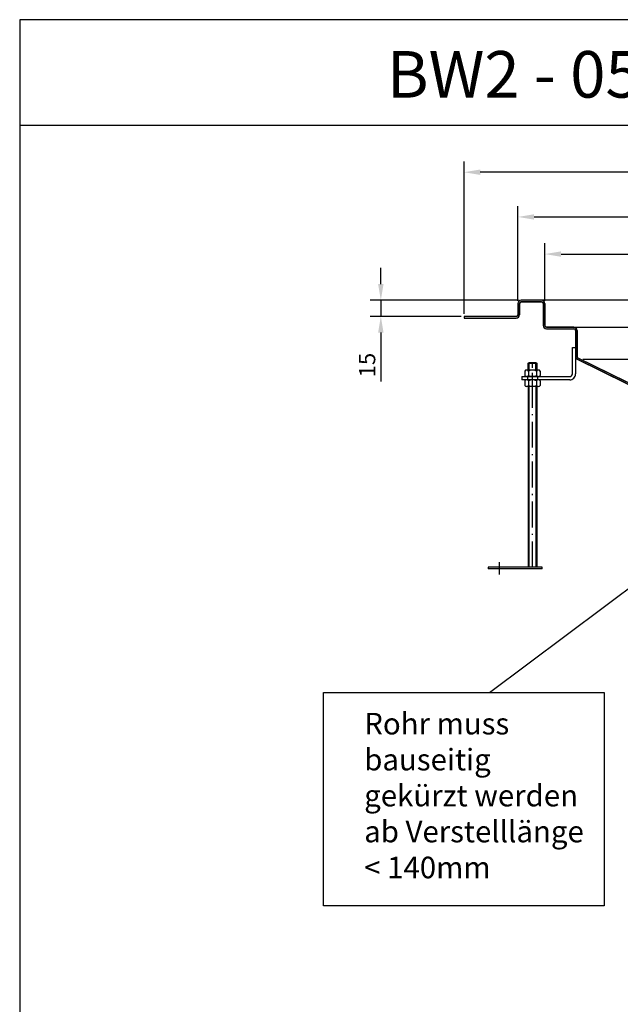
# Model space of a CAD drawing. Units: inches. Extents: x 1476 to 7688, y -2529 to -389.
# Drawn here: x 3042 to 3599, y -1302 to -389 of the extents above; entities that cross this region are included whole.
import ezdxf
from ezdxf.enums import TextEntityAlignment as Align

# ---------------------------------------------------------------- set-up
doc = ezdxf.new("R2010")
doc.units = ezdxf.units.IN
doc.linetypes.add('ACAD_ISO10W100', pattern=[18.5, 12, -3, 0.5, -3])
for name, color, linetype in [('02', 1, 'Continuous'), ('MITTE', 5, 'ACAD_ISO10W100'), ('RAHMEN', 7, 'Continuous')]:
    doc.layers.add(name, color=color, linetype=linetype)
doc.styles.get("Standard").update_dxf_attribs({"font": 'arial.ttf'})
doc.dimstyles.new('Standard$0', dxfattribs={"dimtxt": 0.18, "dimasz": 0.18, "dimexe": 0.18, "dimexo": 0.0625, "dimgap": 0.09, "dimtad": 0, "dimtih": 1, "dimtoh": 1, "dimdec": 4, "dimzin": 0, "dimdsep": 46, "dimtxsty": 'Standard', "dimcen": 0.09, "dimadec": 0, "dimazin": 0, "dimtfac": 1, "dimtdec": 4, "dimtofl": 0, "dimtmove": 0, "dimatfit": 3, "dimfxl": 1, "dimtolj": 1, "dimtzin": 0, "dimarcsym": 0})

# ---------------------------------------------------------------- blocks, each defined once
blk = doc.blocks.new('1')
at = {"layer": 'RAHMEN'}
for p, q in [((0, 1486), (0, 0)), ((1051, 1486), (0, 1486)), ((1051, 1417.79), (0, 1417.79))]:
    blk.add_line(p, q, dxfattribs=at)
at = {"color": 3, "flags": 8}
blk.add_attdef('BENENNUNG', text='', height=30, dxfattribs=at).set_placement((525.5, 1435.81), align=Align.CENTER)
at = {"layer": 'RAHMEN', "color": 7, "flags": 8}
for tag, p in [('DATUM', (167.83, 70.48)), ('INDEX', (636.03, 52.21))]:
    blk.add_attdef(tag, text='', height=10.23, dxfattribs=at).set_placement(p, align=Align.MIDDLE)
blk.add_attdef('ANGEBOT/AUFTRAG', text='', height=10.23, dxfattribs=at).set_placement((231.29, 62.39), align=Align.BOTTOM_CENTER)
blk.add_attdef('Angeb_Auftr_NR', (260, 65.39), '', height=10.23, dxfattribs=at)
blk = doc.blocks.new('*D59')
at = {"color": 1, "linetype": 'ByBlock', "lineweight": -2, "transparency": 16777216}
for p, q in [((3376.99, -634.06), (3376.99, -619.06)), ((3504.63, -649.06), (3366.99, -649.06)), ((3376.99, -649.06), (3376.99, -664.06)), ((3451.63, -664.06), (3366.99, -664.06)), ((3376.99, -679.06), (3376.99, -724.25))]:
    blk.add_line(p, q, dxfattribs=at)
at = {"color": 1, "transparency": 16777216}
for points in [[(3374.49, -634.06), (3379.49, -634.06), (3376.99, -649.06)], [(3374.49, -679.06), (3379.49, -679.06), (3376.99, -664.06)]]:
    blk.add_solid(points, dxfattribs=at)
at = {"layer": 'DEFPOINTS', "color": 0, "transparency": 16777216}
for p in [(3507.13, -649.06), (3376.99, -664.06), (3454.13, -664.06)]:
    blk.add_point(p, dxfattribs=at)
at = {"color": 2, "transparency": 16777216, "insert": (3364.33, -709.16), "char_height": 15, "attachment_point": 5, "rotation": 90}
blk.add_mtext('\\A1;15', dxfattribs=at)
blk = doc.blocks.new('*D73')
at = {"color": 1, "linetype": 'ByBlock', "lineweight": -2, "transparency": 16777216}
for p, q in [((3504.13, -649.56), (3504.13, -561.83)), ((4004.13, -649.56), (4004.13, -561.83)), ((3519.13, -571.83), (3989.13, -571.83))]:
    blk.add_line(p, q, dxfattribs=at)
at = {"color": 1, "transparency": 16777216}
for points in [[(3519.13, -569.33), (3519.13, -574.33), (3504.13, -571.83)], [(3989.13, -569.33), (3989.13, -574.33), (4004.13, -571.83)]]:
    blk.add_solid(points, dxfattribs=at)
at = {"layer": 'DEFPOINTS', "color": 0, "transparency": 16777216}
for p in [(4004.13, -571.83), (3504.13, -652.06), (4004.13, -652.06)]:
    blk.add_point(p, dxfattribs=at)
at = {"color": 2, "transparency": 16777216, "insert": (3754.13, -559.17), "char_height": 15, "attachment_point": 5}
blk.add_mtext('\\A1;500 x 800', dxfattribs=at)
blk = doc.blocks.new('*D74')
at = {"color": 1, "linetype": 'ByBlock', "lineweight": -2, "transparency": 16777216}
for p, q in [((3529.13, -649.56), (3529.13, -596.25)), ((3979.13, -649.56), (3979.13, -596.25)), ((3544.13, -606.25), (3964.13, -606.25))]:
    blk.add_line(p, q, dxfattribs=at)
at = {"color": 1, "transparency": 16777216}
for points in [[(3544.13, -603.75), (3544.13, -608.75), (3529.13, -606.25)], [(3964.13, -603.75), (3964.13, -608.75), (3979.13, -606.25)]]:
    blk.add_solid(points, dxfattribs=at)
at = {"layer": 'DEFPOINTS', "color": 0, "transparency": 16777216}
for p in [(3979.13, -606.25), (3529.13, -652.06), (3979.13, -652.06)]:
    blk.add_point(p, dxfattribs=at)
at = {"color": 2, "transparency": 16777216, "insert": (3754.13, -593.59), "char_height": 15, "attachment_point": 5}
blk.add_mtext('\\A1;450 x 750\\P', dxfattribs=at)
blk = doc.blocks.new('*D75')
at = {"color": 1, "linetype": 'ByBlock', "lineweight": -2, "transparency": 16777216}
for p, q in [((3454.13, -661.56), (3454.13, -520.33)), ((4054.13, -661.56), (4054.13, -520.33)), ((4039.13, -530.33), (3469.13, -530.33))]:
    blk.add_line(p, q, dxfattribs=at)
at = {"color": 1, "transparency": 16777216}
for points in [[(3469.13, -527.83), (3469.13, -532.83), (3454.13, -530.33)], [(4039.13, -527.83), (4039.13, -532.83), (4054.13, -530.33)]]:
    blk.add_solid(points, dxfattribs=at)
at = {"layer": 'DEFPOINTS', "color": 0, "transparency": 16777216}
for p in [(3454.13, -530.33), (3454.13, -664.06), (4054.13, -664.06)]:
    blk.add_point(p, dxfattribs=at)
at = {"color": 2, "transparency": 16777216, "insert": (3754.13, -517.67), "char_height": 15, "attachment_point": 5}
blk.add_mtext('\\A1;600 x 900', dxfattribs=at)

msp = doc.modelspace()

# ---------------------------------------------------------------- hatches: boundary and pattern name
h = msp.add_hatch(color=256)
h.dxf.hatch_style = 1
h.paths.add_polyline_path([(3980.63, -652.063, -0.4142136), (3982.13, -650.563), (4001.13, -650.563, -0.4142136), (4002.63, -652.063), (4002.63, -662.563, 0.4142136), (4005.63, -665.563), (4054.13, -665.563), (4054.13, -664.063), (4005.63, -664.063, -0.4142136), (4004.13, -662.563), (4004.13, -652.063, 0.4142136), (4001.13, -649.063), (3982.13, -649.063, 0.4142136), (3979.13, -652.063), (3979.13, -672.563, -0.4142136), (3977.63, -674.063), (3952.13, -674.063, 0.4142136), (3949.13, -677.063), (3949.13, -701.528, -0.183055), (3948.754, -702.522), (3857.13, -747.564), (3857.13, -749.063), (3949.877, -703.516, 0.1657922), (3950.624, -701.729), (3950.63, -692.856), (3950.63, -677.063, -0.4142136), (3952.13, -675.563), (3977.63, -675.563, 0.4142136), (3980.63, -672.563)])
h.paths.add_polyline_path([(3559.507, -702.522, -0.183055), (3559.13, -701.528), (3559.13, -677.063, 0.4142136), (3556.13, -674.063), (3530.63, -674.063, -0.4142136), (3529.13, -672.563), (3529.13, -652.063, 0.4142136), (3526.13, -649.063), (3507.13, -649.063, 0.4142136), (3504.13, -652.063), (3504.13, -662.563, -0.4142136), (3502.63, -664.063), (3454.13, -664.063), (3454.13, -665.563), (3502.63, -665.563, 0.4142136), (3505.63, -662.563), (3505.63, -652.063, -0.4142136), (3507.13, -650.563), (3526.13, -650.563, -0.4142136), (3527.63, -652.063), (3527.63, -672.563, 0.4142136), (3530.63, -675.563), (3556.13, -675.563, -0.4142136), (3557.63, -677.063), (3557.63, -701.528), (3557.63, -701.535, 0.1824481), (3558.383, -703.516), (3651.13, -749.063), (3651.126, -747.563)])

# ---------------------------------------------------------------- linework, layer by layer
for p, q in [((3504.13, -652.063), (3504.13, -662.563)), ((3505.63, -652.063), (3505.63, -662.563)), ((3526.13, -649.063), (3507.13, -649.063)), ((3754.13, -649.063), (3507.13, -649.063)), ((3526.13, -650.563), (3507.13, -650.563)), ((3527.63, -652.063), (3527.63, -672.563)), ((3529.13, -652.063), (3529.13, -672.563)), ((3502.63, -664.063), (3454.13, -664.063)), ((3454.13, -664.063), (3454.13, -665.563)), ((3454.13, -665.563), (3502.63, -665.563)), ((3530.63, -674.063), (3556.13, -674.063)), ((3556.13, -674.063), (3754.13, -674.063)), ((3530.63, -675.563), (3556.13, -675.563)), ((3557.63, -677.063), (3557.63, -701.856)), ((3559.13, -677.063), (3559.13, -701.528)), ((3554.63, -692.856), (3557.63, -692.856)), ((3554.63, -692.856), (3557.63, -692.856)), ((3554.649, -717.354), (3554.63, -692.856)), ((3557.63, -692.856), (3557.649, -717.351)), ((3651.126, -747.563), (3559.507, -702.522)), ((3513.63, -707.45), (3513.63, -713.756)), ((3514.43, -713.756), (3514.43, -706.65)), ((3520.83, -713.756), (3520.83, -706.65)), ((3521.63, -707.45), (3521.63, -713.756)), ((3651.13, -749.063), (3558.383, -703.516)), ((3754.13, -704.063), (3564.374, -704.063)), ((3507.63, -719.856), (3552.149, -719.856)), ((3507.63, -719.856), (3507.63, -722.856)), ((3513.13, -719.856), (3513.13, -722.856)), ((3522.13, -719.856), (3522.13, -722.856)), ((3552.149, -722.856), (3507.63, -722.856)), ((3513.63, -728.956), (3513.63, -896.65)), ((3514.63, -896.65), (3514.63, -728.956)), ((3520.63, -728.956), (3520.63, -896.65)), ((3521.63, -728.956), (3521.63, -896.65)), ((3477.779, -1012.838), (3653.256, -881.3)), ((3526.63, -896.65), (3476.63, -896.65)), ((3476.63, -896.65), (3476.63, -898.15)), ((3526.63, -898.15), (3476.63, -898.15)), ((3526.63, -898.15), (3526.63, -896.65))]:
    msp.add_line(p, q)
at = {"color": 7}
for p, q in [((3513.63, -707.45), (3514.43, -706.65)), ((3513.63, -713.756), (3513.63, -707.45)), ((3514.43, -706.65), (3520.83, -706.65)), ((3520.83, -706.65), (3521.63, -707.45)), ((3521.63, -707.45), (3521.63, -713.756)), ((3510.43, -714.756), (3510.43, -718.856)), ((3523.03, -713.756), (3512.23, -713.756)), ((3523.03, -719.856), (3512.23, -719.856)), ((3514.03, -714.756), (3514.03, -718.856)), ((3521.23, -714.756), (3521.23, -718.856)), ((3524.83, -714.756), (3524.83, -718.856)), ((3510.43, -723.856), (3510.43, -727.956)), ((3523.03, -722.856), (3512.23, -722.856)), ((3523.03, -728.956), (3512.23, -728.956)), ((3514.03, -723.856), (3514.03, -727.956)), ((3521.23, -723.856), (3521.23, -727.956)), ((3524.83, -723.856), (3524.83, -727.956))]:
    msp.add_line(p, q, dxfattribs=at)
msp.add_lwpolyline([(3651.126, -747.563), (3559.507, -702.522, -0.183055), (3559.13, -701.528), (3559.13, -677.063, 0.4142136), (3556.13, -674.063), (3530.63, -674.063, -0.4142136), (3529.13, -672.563), (3529.13, -652.063, 0.4142136), (3526.13, -649.063), (3507.13, -649.063, 0.4142136), (3504.13, -652.063), (3504.13, -662.563, -0.4142136), (3502.63, -664.063), (3454.13, -664.063), (3454.13, -665.563), (3502.63, -665.563, 0.4142136), (3505.63, -662.563), (3505.63, -652.063, -0.4142136), (3507.13, -650.563), (3526.13, -650.563, -0.4142136), (3527.63, -652.063), (3527.63, -672.563, 0.4142136), (3530.63, -675.563), (3556.13, -675.563, -0.4142136), (3557.63, -677.063), (3557.63, -701.528, 0.183055), (3558.383, -703.516), (3651.13, -749.063)], format="xyb")
msp.add_lwpolyline([(3323.763, -1012.838), (3584.037, -1012.838), (3584.037, -1210.613), (3323.763, -1210.613)], close=True)
for centre, radius, start, end in [((3507.13, -652.063), 3, 90, 180), ((3507.13, -652.063), 1.5, 90, 180), ((3526.13, -652.063), 3, 0, 90), ((3526.13, -652.063), 1.5, 0, 90), ((3502.63, -662.563), 1.5, 270, 0), ((3502.63, -662.563), 3, 270, 0), ((3530.63, -672.563), 3, 180, 270), ((3530.63, -672.563), 1.5, 180, 270), ((3556.13, -677.063), 3, 0, 90), ((3556.13, -677.063), 1.5, 0, 90), ((3560.63, -701.528), 3, 180, 221.49372), ((3560.63, -701.528), 1.5, 180, 221.49372), ((3552.149, -717.356), 5.5, 270, 0.043475), ((3552.149, -717.356), 2.5, 270, 0.043475)]:
    msp.add_arc(centre, radius, start, end)
for centre, radius, start, end in [((3512.23, -715.876), 2.12, 31.890792, 148.109208), ((3512.23, -717.736), 2.12, 211.890792, 328.109208), ((3517.63, -720.736), 6.98, 58.951778, 121.048222), ((3517.63, -712.876), 6.98, 238.951778, 301.048222), ((3523.03, -715.876), 2.12, 31.890792, 148.109208), ((3523.03, -717.736), 2.12, 211.890792, 328.109208), ((3512.23, -724.976), 2.12, 31.890792, 148.109208), ((3512.23, -726.836), 2.12, 211.890792, 328.109208), ((3517.63, -729.836), 6.98, 58.951778, 121.048222), ((3517.63, -721.976), 6.98, 238.951778, 301.048222), ((3523.03, -724.976), 2.12, 31.890792, 148.109208), ((3523.03, -726.836), 2.12, 211.890792, 328.109208)]:
    msp.add_arc(centre, radius, start, end, dxfattribs=at)
at = {"layer": '02', "color": 7}
msp.add_line((3513.63, -707.45), (3521.63, -707.45), dxfattribs=at)
at = {"layer": 'MITTE', "ltscale": 2}
for p, q in [((3517.63, -896.65), (3517.63, -706.65)), ((3517.63, -727.307), (3517.63, -716.389)), ((3486.631, -891.797), (3486.629, -903.297))]:
    msp.add_line(p, q, dxfattribs=at)

# ---------------------------------------------------------------- block references
ref = msp.add_blockref('1', (3042.06, -2528.773), dxfattribs=dict(xscale=1.44, yscale=1.44, zscale=1.44))
ref.add_attrib('BENENNUNG', 'BW2 - 0500 x 0800 KO - ESS100', dxfattribs={"color": 3, "height": 43.2}).set_placement((3798.78, -461.214), align=Align.CENTER)

# ---------------------------------------------------------------- texts
at = {"insert": (3361.579, -1031.619), "char_height": 20, "attachment_point": 1}
msp.add_mtext_dynamic_manual_height_columns('Rohr muss bauseitig gekürzt werden\\Pab Verstelllänge \\P< 140mm ', width=218.93407, gutter_width=75, heights=[0], dxfattribs=at)

# ---------------------------------------------------------------- dimensions: what is measured, and where the dimension line sits
for base, p1, p2, text, picture, middle in [((3454.13, -530.325), (4054.13, -664.063), (3454.13, -664.063), '<> x 900', '*D75', (3754.13, -517.666)), ((4004.13, -571.83), (3504.13, -652.063), (4004.13, -652.063), '<> x 800', '*D73', (3754.13, -559.171)), ((3979.13, -606.252), (3529.13, -652.063), (3979.13, -652.063), '<> x 750\\P', '*D74', (3754.13, -593.593))]:
    dim = msp.add_linear_dim(base=base, p1=p1, p2=p2, text=text, dimstyle='Standard$0', override={"dimscale": 5, "dimtxt": 3, "dimasz": 3, "dimexe": 2, "dimexo": 0.5, "dimgap": 1, "dimtad": 1, "dimtih": 0, "dimtoh": 0, "dimdec": 0, "dimzin": 8, "dimcen": 1, "dimclrd": 1, "dimclre": 1, "dimclrt": 2, "dimadec": 1, "dimazin": 2, "dimtdec": 2, "dimtofl": 1})
    dim.commit()
    dim.dimension.update_dxf_attribs({"geometry": picture, "text_midpoint": middle})
dim = msp.add_linear_dim(base=(3376.986, -664.063), p1=(3507.13, -649.063), p2=(3454.13, -664.063), angle=90, dimstyle='Standard$0', override={"dimscale": 5, "dimtxt": 3, "dimasz": 3, "dimexe": 2, "dimexo": 0.5, "dimgap": 1, "dimtad": 1, "dimtih": 0, "dimtoh": 0, "dimdec": 0, "dimzin": 8, "dimcen": 1, "dimclrd": 1, "dimclre": 1, "dimclrt": 2, "dimadec": 1, "dimazin": 2, "dimtdec": 2, "dimtofl": 1})
dim.commit()
dim.dimension.update_dxf_attribs({"geometry": '*D59', "text_midpoint": (3364.327, -709.157)})

doc.saveas('drawing.dxf')
